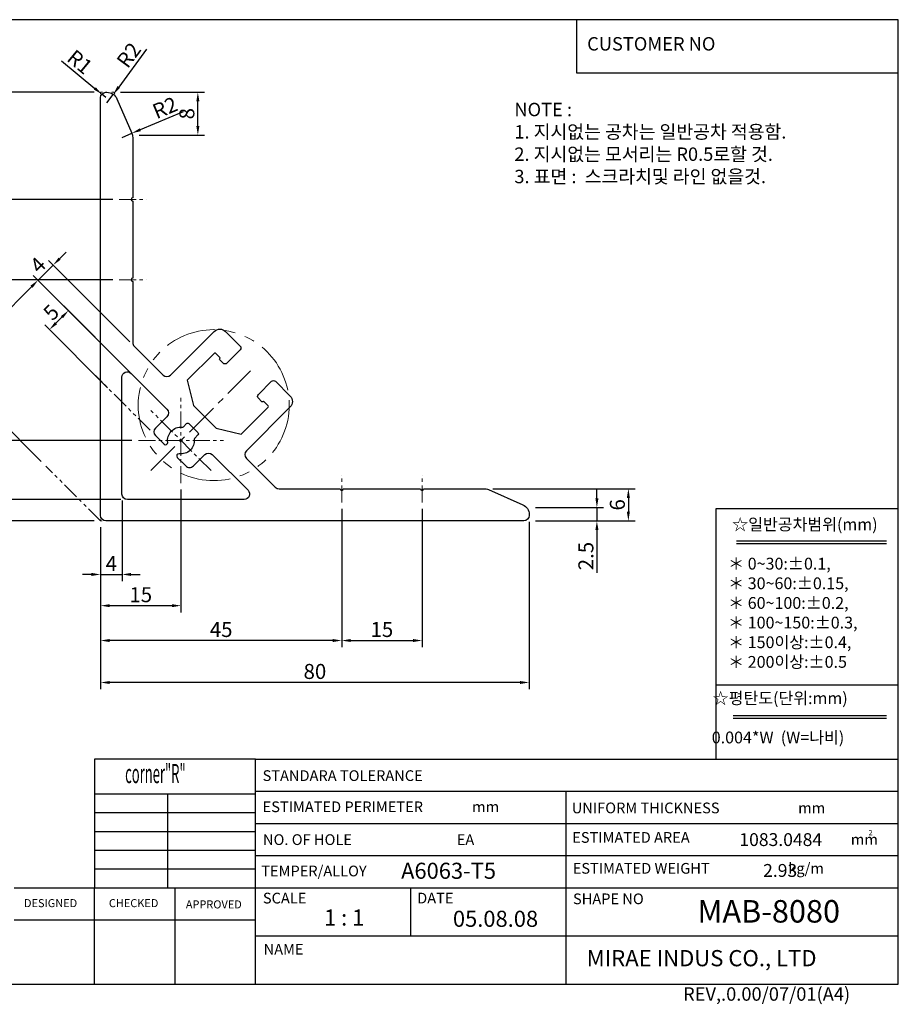
# Model space of a CAD drawing. Extents: x 102 to 356, y 39 to 222.
# Drawn here: x 192 to 356, y 39 to 222 of the extents above; entities that cross this region are included whole.
import ezdxf

# ---------------------------------------------------------------- set-up
doc = ezdxf.new("R2010")
doc.units = 0
doc.linetypes.add('CENTER', pattern=[50.8, 31.75, -6.35, 6.35, -6.35])
doc.linetypes.add('PHANTOM', pattern=[63.5, 31.75, -6.35, 6.35, -6.35, 6.35, -6.35])
doc.layers.get('0').update_dxf_attribs({"linetype": 'CONTINUOUS', "lineweight": 30})
doc.layers.get('DEFPOINTS').update_dxf_attribs({"linetype": 'CONTINUOUS'})
for name, color, linetype, lineweight in [('2', 2, 'PHANTOM', 5), ('CENTER', 1, 'CENTER', 15), ('DIM', 4, 'CONTINUOUS', 15), ('TEXT1', 9, 'CONTINUOUS', 30)]:
    doc.layers.add(name, color=color, linetype=linetype, lineweight=lineweight)
doc.layers.add('TEXT', color=4, linetype='CONTINUOUS')
doc.layers.add('테두리', color=7, linetype='CONTINUOUS')
doc.styles.add('CKSTANDARD', font='txt')
doc.styles.add('ROMA', font='romant.shx')
doc.styles.get("Standard").update_dxf_attribs({"font": 'Batang.ttf'})
doc.dimstyles.new('Copy of STANDARD', dxfattribs={"dimscale": 0, "dimtxt": 2.8, "dimasz": 1.7, "dimexe": 1.25, "dimexo": 1.2, "dimtad": 1, "dimdec": 4, "dimdsep": 46, "dimlunit": 6, "dimtxsty": 'Standard', "dimcen": 2, "dimclrd": 3, "dimclre": 3, "dimclrt": 4, "dimadec": 4, "dimazin": 2, "dimtfac": 1, "dimtdec": 4, "dimtmove": 0, "dimatfit": 3, "dimfxl": 0, "dimtolj": 1, "dimtzin": 0, "dimarcsym": 0})

# ---------------------------------------------------------------- blocks, each defined once
blk = doc.blocks.new('*D4')
at = {"layer": 'DEFPOINTS', "color": 0, "ltscale": 0.3}
for p in [(210.19, 173.73), (174.3, 128.73), (205.53, 128.73)]:
    blk.add_point(p, dxfattribs=at)
at = {"layer": 'DIM', "color": 3, "lineweight": -2, "ltscale": 0.3}
for p, q in [((208.99, 173.73), (173.05, 173.73)), ((174.3, 172.03), (174.3, 130.43)), ((204.33, 128.73), (173.05, 128.73))]:
    blk.add_line(p, q, dxfattribs=at)
at = {"layer": 'DIM', "color": 3, "ltscale": 0.3}
for points in [[(174.02, 172.03), (174.59, 172.03), (174.3, 173.73)], [(174.02, 130.43), (174.59, 130.43), (174.3, 128.73)]]:
    blk.add_solid(points, dxfattribs=at)
at = {"layer": 'DIM', "color": 4, "ltscale": 0.3, "insert": (172.25, 151.23), "char_height": 2.8, "attachment_point": 5, "rotation": 90}
blk.add_mtext('\\A1;45', dxfattribs=at)
blk = doc.blocks.new('*D5')
at = {"layer": 'DEFPOINTS', "color": 0, "ltscale": 0.3}
for p in [(251.73, 132.19), (206.73, 127.53), (206.73, 106.4)]:
    blk.add_point(p, dxfattribs=at)
at = {"layer": 'DIM', "color": 3, "lineweight": -2, "ltscale": 0.3}
for p, q in [((251.73, 130.99), (251.73, 105.15)), ((206.73, 126.33), (206.73, 105.15)), ((250.03, 106.4), (208.43, 106.4))]:
    blk.add_line(p, q, dxfattribs=at)
at = {"layer": 'DIM', "color": 3, "ltscale": 0.3}
for points in [[(208.43, 106.69), (208.43, 106.12), (206.73, 106.4)], [(250.03, 106.69), (250.03, 106.12), (251.73, 106.4)]]:
    blk.add_solid(points, dxfattribs=at)
at = {"layer": 'DIM', "color": 4, "ltscale": 0.3, "insert": (229.23, 108.46), "char_height": 2.8, "attachment_point": 5}
blk.add_mtext('\\A1;45', dxfattribs=at)
blk = doc.blocks.new('*D6')
at = {"layer": 'DEFPOINTS', "color": 0, "ltscale": 0.3}
for p in [(286.73, 131.23), (286.73, 128.73), (299.36, 128.73)]:
    blk.add_point(p, dxfattribs=at)
at = {"layer": 'DIM', "color": 3, "lineweight": -2, "ltscale": 0.3}
for p, q in [((299.36, 132.93), (299.36, 134.63)), ((287.93, 131.23), (300.61, 131.23)), ((299.36, 131.23), (299.36, 128.73)), ((287.93, 128.73), (300.61, 128.73)), ((299.36, 127.03), (299.36, 119.01))]:
    blk.add_line(p, q, dxfattribs=at)
at = {"layer": 'DIM', "color": 3, "ltscale": 0.3}
for points in [[(299.08, 132.93), (299.65, 132.93), (299.36, 131.23)], [(299.08, 127.03), (299.65, 127.03), (299.36, 128.73)]]:
    blk.add_solid(points, dxfattribs=at)
at = {"layer": 'DIM', "color": 4, "ltscale": 0.3, "insert": (297.31, 122.17), "char_height": 2.8, "attachment_point": 5, "rotation": 90}
blk.add_mtext('\\A1;2.5', dxfattribs=at)
blk = doc.blocks.new('*D7')
at = {"layer": 'DEFPOINTS', "color": 0, "ltscale": 0.3}
for p in [(278.73, 134.73), (287.93, 128.73), (305.24, 128.73)]:
    blk.add_point(p, dxfattribs=at)
at = {"layer": 'DIM', "color": 3, "lineweight": -2, "ltscale": 0.3}
for p, q in [((279.93, 134.73), (306.49, 134.73)), ((305.24, 133.03), (305.24, 130.43)), ((289.13, 128.73), (306.49, 128.73))]:
    blk.add_line(p, q, dxfattribs=at)
at = {"layer": 'DIM', "color": 3, "ltscale": 0.3}
for points in [[(304.95, 133.03), (305.52, 133.03), (305.24, 134.73)], [(304.95, 130.43), (305.52, 130.43), (305.24, 128.73)]]:
    blk.add_solid(points, dxfattribs=at)
at = {"layer": 'DIM', "color": 4, "ltscale": 0.3, "insert": (303.18, 131.73), "char_height": 2.8, "attachment_point": 5, "rotation": 90}
blk.add_mtext('\\A1;6', dxfattribs=at)
blk = doc.blocks.new('*D8')
at = {"layer": 'DEFPOINTS', "color": 0, "ltscale": 0.3}
for p in [(209.23, 208.73), (224.88, 208.73), (212.73, 200.73)]:
    blk.add_point(p, dxfattribs=at)
at = {"layer": 'DIM', "color": 3, "lineweight": -2, "ltscale": 0.3}
for p, q in [((210.43, 208.73), (226.13, 208.73)), ((224.88, 202.43), (224.88, 207.03)), ((213.93, 200.73), (226.13, 200.73))]:
    blk.add_line(p, q, dxfattribs=at)
at = {"layer": 'DIM', "color": 3, "ltscale": 0.3}
for points in [[(224.6, 207.03), (225.17, 207.03), (224.88, 208.73)], [(224.6, 202.43), (225.17, 202.43), (224.88, 200.73)]]:
    blk.add_solid(points, dxfattribs=at)
at = {"layer": 'DIM', "color": 4, "ltscale": 0.3, "insert": (222.83, 204.73), "char_height": 2.8, "attachment_point": 5, "rotation": 90}
blk.add_mtext('\\A1;8', dxfattribs=at)
blk = doc.blocks.new('*D9')
at = {"layer": 'DEFPOINTS', "color": 0, "ltscale": 0.3}
for p in [(210.73, 200.31), (212.57, 201.08)]:
    blk.add_point(p, dxfattribs=at)
at = {"layer": 'DIM', "color": 3, "lineweight": -2, "ltscale": 0.3}
for p, q in [((222.15, 205.07), (214.14, 201.74)), ((210.73, 200.31), (212.57, 201.08))]:
    blk.add_line(p, q, dxfattribs=at)
at = {"layer": 'DIM', "color": 3, "ltscale": 0.3}
blk.add_solid([(214.03, 202), (214.25, 201.48), (212.57, 201.08)], dxfattribs=at)
at = {"layer": 'DIM', "color": 4, "ltscale": 0.3, "insert": (218.74, 205.85), "char_height": 2.8, "attachment_point": 5, "rotation": 22.615}
blk.add_mtext('\\A1;R2', dxfattribs=at)
blk = doc.blocks.new('*D10')
at = {"layer": 'DEFPOINTS', "color": 0, "ltscale": 0.3}
for p in [(209.1, 208.34), (207.92, 206.73)]:
    blk.add_point(p, dxfattribs=at)
at = {"layer": 'DIM', "color": 3, "lineweight": -2, "ltscale": 0.3}
for p, q in [((215.31, 216.76), (210.11, 209.71)), ((207.92, 206.73), (209.1, 208.34))]:
    blk.add_line(p, q, dxfattribs=at)
at = {"layer": 'DIM', "color": 3, "ltscale": 0.3}
blk.add_solid([(209.89, 209.88), (210.34, 209.54), (209.1, 208.34)], dxfattribs=at)
at = {"layer": 'DIM', "color": 4, "ltscale": 0.3, "insert": (211.99, 215.67), "char_height": 2.8, "attachment_point": 5, "rotation": 53.5857}
blk.add_mtext('\\A1;R2', dxfattribs=at)
blk = doc.blocks.new('*D11')
at = {"layer": 'DEFPOINTS', "color": 0, "ltscale": 0.3}
for p in [(206.96, 208.37), (207.73, 207.73)]:
    blk.add_point(p, dxfattribs=at)
at = {"layer": 'DIM', "color": 3, "lineweight": -2, "ltscale": 0.3}
for p, q in [((199.44, 214.59), (205.65, 209.45)), ((207.73, 207.73), (206.96, 208.37))]:
    blk.add_line(p, q, dxfattribs=at)
at = {"layer": 'DIM', "color": 3, "ltscale": 0.3}
blk.add_solid([(205.83, 209.67), (205.47, 209.24), (206.96, 208.37)], dxfattribs=at)
at = {"layer": 'DIM', "color": 4, "ltscale": 0.3, "insert": (202.86, 214.39), "char_height": 2.8, "attachment_point": 5, "rotation": 320.3733}
blk.add_mtext('\\A1;R1', dxfattribs=at)
blk = doc.blocks.new('*D15')
at = {"layer": 'DEFPOINTS', "color": 0, "ltscale": 0.3}
for p in [(211.73, 132.73), (189.24, 128.73), (206.73, 128.73)]:
    blk.add_point(p, dxfattribs=at)
at = {"layer": 'DIM', "color": 3, "lineweight": -2, "ltscale": 0.3}
for p, q in [((189.24, 134.43), (189.24, 136.13)), ((210.53, 132.73), (187.99, 132.73)), ((189.24, 132.73), (189.24, 128.73)), ((205.53, 128.73), (187.99, 128.73)), ((189.24, 127.03), (189.24, 125.33))]:
    blk.add_line(p, q, dxfattribs=at)
at = {"layer": 'DIM', "color": 3, "ltscale": 0.3}
for points in [[(188.96, 134.43), (189.53, 134.43), (189.24, 132.73)], [(188.96, 127.03), (189.53, 127.03), (189.24, 128.73)]]:
    blk.add_solid(points, dxfattribs=at)
at = {"layer": 'DIM', "color": 4, "ltscale": 0.3, "insert": (187.22, 130.73), "char_height": 2.8, "attachment_point": 5, "rotation": 90}
blk.add_mtext('\\A1;4', dxfattribs=at)
blk = doc.blocks.new('*D16')
at = {"layer": 'DEFPOINTS', "color": 0, "ltscale": 0.3}
for p in [(210.73, 133.73), (206.73, 128.73), (210.73, 118.73)]:
    blk.add_point(p, dxfattribs=at)
at = {"layer": 'DIM', "color": 3, "lineweight": -2, "ltscale": 0.3}
for p, q in [((210.73, 132.53), (210.73, 117.48)), ((206.73, 127.53), (206.73, 117.48)), ((205.03, 118.73), (203.33, 118.73)), ((206.73, 118.73), (210.73, 118.73)), ((212.43, 118.73), (214.13, 118.73))]:
    blk.add_line(p, q, dxfattribs=at)
at = {"layer": 'DIM', "color": 3, "ltscale": 0.3}
for points in [[(205.03, 119.02), (205.03, 118.45), (206.73, 118.73)], [(212.43, 119.02), (212.43, 118.45), (210.73, 118.73)]]:
    blk.add_solid(points, dxfattribs=at)
at = {"layer": 'DIM', "color": 4, "ltscale": 0.3, "insert": (208.73, 120.76), "char_height": 2.8, "attachment_point": 5}
blk.add_mtext('\\A1;4', dxfattribs=at)
blk = doc.blocks.new('*D17')
at = {"layer": 'DEFPOINTS', "color": 0, "ltscale": 0.3}
for p in [(213.79, 143.73), (181.99, 128.73), (204.33, 128.73)]:
    blk.add_point(p, dxfattribs=at)
at = {"layer": 'DIM', "color": 3, "lineweight": -2, "ltscale": 0.3}
for p, q in [((212.59, 143.73), (180.74, 143.73)), ((181.99, 142.03), (181.99, 130.43)), ((203.13, 128.73), (180.74, 128.73))]:
    blk.add_line(p, q, dxfattribs=at)
at = {"layer": 'DIM', "color": 3, "ltscale": 0.3}
for points in [[(181.71, 142.03), (182.28, 142.03), (181.99, 143.73)], [(181.71, 130.43), (182.28, 130.43), (181.99, 128.73)]]:
    blk.add_solid(points, dxfattribs=at)
at = {"layer": 'DIM', "color": 4, "ltscale": 0.3, "insert": (179.94, 136.23), "char_height": 2.8, "attachment_point": 5, "rotation": 90}
blk.add_mtext('\\A1;15', dxfattribs=at)
blk = doc.blocks.new('*D18')
at = {"layer": 'DEFPOINTS', "color": 0, "ltscale": 0.3}
for p in [(221.73, 135.79), (206.73, 126.33), (221.73, 112.91)]:
    blk.add_point(p, dxfattribs=at)
at = {"layer": 'DIM', "color": 3, "lineweight": -2, "ltscale": 0.3}
for p, q in [((221.73, 134.59), (221.73, 111.66)), ((206.73, 125.13), (206.73, 111.66)), ((208.43, 112.91), (220.03, 112.91))]:
    blk.add_line(p, q, dxfattribs=at)
at = {"layer": 'DIM', "color": 3, "ltscale": 0.3}
for points in [[(208.43, 113.19), (208.43, 112.63), (206.73, 112.91)], [(220.03, 113.19), (220.03, 112.63), (221.73, 112.91)]]:
    blk.add_solid(points, dxfattribs=at)
at = {"layer": 'DIM', "color": 4, "ltscale": 0.3, "insert": (214.23, 114.96), "char_height": 2.8, "attachment_point": 5}
blk.add_mtext('\\A1;15', dxfattribs=at)
blk = doc.blocks.new('*D19')
at = {"layer": 'DEFPOINTS', "color": 0, "ltscale": 0.3}
for p in [(286.73, 129.73), (206.73, 125.13), (206.73, 98.57)]:
    blk.add_point(p, dxfattribs=at)
at = {"layer": 'DIM', "color": 3, "lineweight": -2, "ltscale": 0.3}
for p, q in [((286.73, 128.53), (286.73, 97.32)), ((206.73, 123.93), (206.73, 97.32)), ((285.03, 98.57), (208.43, 98.57))]:
    blk.add_line(p, q, dxfattribs=at)
at = {"layer": 'DIM', "color": 3, "ltscale": 0.3}
for points in [[(208.43, 98.85), (208.43, 98.29), (206.73, 98.57)], [(285.03, 98.85), (285.03, 98.29), (286.73, 98.57)]]:
    blk.add_solid(points, dxfattribs=at)
at = {"layer": 'DIM', "color": 4, "ltscale": 0.3, "insert": (246.73, 100.63), "char_height": 2.8, "attachment_point": 5}
blk.add_mtext('\\A1;80', dxfattribs=at)
blk = doc.blocks.new('*D20')
at = {"layer": 'DEFPOINTS', "color": 0, "ltscale": 0.3}
for p in [(251.73, 130.99), (266.73, 132.19), (266.73, 106.4)]:
    blk.add_point(p, dxfattribs=at)
at = {"layer": 'DIM', "color": 3, "lineweight": -2, "ltscale": 0.3}
for p, q in [((266.73, 130.99), (266.73, 105.15)), ((251.73, 129.79), (251.73, 105.15)), ((253.43, 106.4), (265.03, 106.4))]:
    blk.add_line(p, q, dxfattribs=at)
at = {"layer": 'DIM', "color": 3, "ltscale": 0.3}
for points in [[(253.43, 106.69), (253.43, 106.12), (251.73, 106.4)], [(265.03, 106.69), (265.03, 106.12), (266.73, 106.4)]]:
    blk.add_solid(points, dxfattribs=at)
at = {"layer": 'DIM', "color": 4, "ltscale": 0.3, "insert": (259.23, 108.46), "char_height": 2.8, "attachment_point": 5}
blk.add_mtext('\\A1;15', dxfattribs=at)
blk = doc.blocks.new('*D21')
at = {"layer": 'DEFPOINTS', "color": 0, "ltscale": 0.3}
for p in [(174.3, 188.73), (210.19, 188.73), (206.73, 173.73)]:
    blk.add_point(p, dxfattribs=at)
at = {"layer": 'DIM', "color": 3, "lineweight": -2, "ltscale": 0.3}
for p, q in [((208.99, 188.73), (173.05, 188.73)), ((174.3, 175.43), (174.3, 187.03)), ((205.53, 173.73), (173.05, 173.73))]:
    blk.add_line(p, q, dxfattribs=at)
at = {"layer": 'DIM', "color": 3, "ltscale": 0.3}
for points in [[(174.02, 187.03), (174.59, 187.03), (174.3, 188.73)], [(174.02, 175.43), (174.59, 175.43), (174.3, 173.73)]]:
    blk.add_solid(points, dxfattribs=at)
at = {"layer": 'DIM', "color": 4, "ltscale": 0.3, "insert": (172.25, 181.23), "char_height": 2.8, "attachment_point": 5, "rotation": 90}
blk.add_mtext('\\A1;15', dxfattribs=at)
blk = doc.blocks.new('*D22')
at = {"layer": 'DEFPOINTS', "color": 0, "ltscale": 0.3}
for p in [(206.73, 208.73), (167.24, 128.73), (203.13, 128.73)]:
    blk.add_point(p, dxfattribs=at)
at = {"layer": 'DIM', "color": 3, "lineweight": -2, "ltscale": 0.3}
for p, q in [((205.53, 208.73), (165.99, 208.73)), ((167.24, 207.03), (167.24, 130.43)), ((201.93, 128.73), (165.99, 128.73))]:
    blk.add_line(p, q, dxfattribs=at)
at = {"layer": 'DIM', "color": 3, "ltscale": 0.3}
for points in [[(166.95, 207.03), (167.52, 207.03), (167.24, 208.73)], [(166.95, 130.43), (167.52, 130.43), (167.24, 128.73)]]:
    blk.add_solid(points, dxfattribs=at)
at = {"layer": 'DIM', "color": 4, "ltscale": 0.3, "insert": (165.18, 168.73), "char_height": 2.8, "attachment_point": 5, "rotation": 90}
blk.add_mtext('\\A1;80', dxfattribs=at)
blk = doc.blocks.new('*D38')
at = {"layer": 'DEFPOINTS', "color": 0, "ltscale": 0.3}
for p in [(195.05, 173.64), (213.02, 161.33), (210.19, 158.5)]:
    blk.add_point(p, dxfattribs=at)
at = {"layer": 'DIM', "color": 3, "lineweight": -2, "ltscale": 0.3}
for p, q in [((199.08, 177.67), (200.29, 178.87)), ((197.88, 176.47), (195.05, 173.64)), ((212.17, 162.18), (197, 177.35)), ((209.34, 159.35), (194.17, 174.52)), ((193.85, 172.44), (192.65, 171.24))]:
    blk.add_line(p, q, dxfattribs=at)
at = {"layer": 'DIM', "color": 3, "ltscale": 0.3}
for points in [[(198.88, 177.87), (199.28, 177.47), (197.88, 176.47)], [(193.65, 172.64), (194.05, 172.24), (195.05, 173.64)]]:
    blk.add_solid(points, dxfattribs=at)
at = {"layer": 'DIM', "color": 4, "ltscale": 0.3, "insert": (195.03, 176.49), "char_height": 2.8, "attachment_point": 5, "rotation": 45}
blk.add_mtext('\\A1;4', dxfattribs=at)
blk = doc.blocks.new('*D39')
at = {"layer": 'DEFPOINTS', "color": 0, "ltscale": 0.3}
for p in [(197.19, 164.43), (212.43, 156.26), (208.9, 152.72)]:
    blk.add_point(p, dxfattribs=at)
at = {"layer": 'DIM', "color": 3, "lineweight": -2, "ltscale": 0.3}
for p, q in [((211.58, 157.11), (199.84, 168.85)), ((199.52, 166.76), (198.39, 165.63)), ((208.05, 153.57), (196.31, 165.31))]:
    blk.add_line(p, q, dxfattribs=at)
at = {"layer": 'DIM', "color": 3, "ltscale": 0.3}
for points in [[(199.32, 166.96), (199.72, 166.56), (200.73, 167.97)], [(198.19, 165.83), (198.59, 165.43), (197.19, 164.43)]]:
    blk.add_solid(points, dxfattribs=at)
at = {"layer": 'DIM', "color": 4, "ltscale": 0.3, "insert": (197.51, 167.65), "char_height": 2.8, "attachment_point": 5, "rotation": 45}
blk.add_mtext('\\A1;5', dxfattribs=at)
blk = doc.blocks.new('*D40')
at = {"layer": 'DEFPOINTS', "color": 0, "ltscale": 0.3}
for p in [(195.05, 173.64), (213.11, 155.58), (196.5, 138.96)]:
    blk.add_point(p, dxfattribs=at)
at = {"layer": 'DIM', "color": 3, "lineweight": -2, "ltscale": 0.3}
for p, q in [((212.27, 156.43), (194.17, 174.52)), ((179.64, 158.22), (193.85, 172.44)), ((195.65, 139.81), (177.55, 157.91))]:
    blk.add_line(p, q, dxfattribs=at)
at = {"layer": 'DIM', "color": 3, "ltscale": 0.3}
for points in [[(193.65, 172.64), (194.05, 172.24), (195.05, 173.64)], [(179.44, 158.42), (179.84, 158.02), (178.44, 157.02)]]:
    blk.add_solid(points, dxfattribs=at)
at = {"layer": 'DIM', "color": 4, "ltscale": 0.3, "insert": (185.29, 166.79), "char_height": 2.8, "attachment_point": 5, "rotation": 45}
blk.add_mtext('\\A1;23.5', dxfattribs=at)

msp = doc.modelspace()

# ---------------------------------------------------------------- linework, layer by layer
at = {"ltscale": 0.3}
for points in [[(228.29247, 146.05624), (232.95937, 144.92487), (237.97983, 149.94533, 0.414213562), (237.97983, 150.22817), (237.1313, 151.0767), (237.06059, 151.00599, -0.414213563), (236.77775, 151.00599), (236.17671, 151.60703, -0.414213562), (236.17671, 152.31414), (238.65158, 154.78901, -0.414213563), (239.35869, 154.78901), (242.08105, 152.06665, -0.414213562), (242.08105, 149.94533), (233.94932, 141.8136, 0.414213562), (233.94932, 140.39939), (239.32369, 135.02502, 0.198912367), (240.0308, 134.73212), (251.42571, 134.73212, 1), (252.02571, 134.73212), (266.42571, 134.73212, 1), (267.02571, 134.73212), (278.30736, 134.73212, -0.103469503), (279.10899, 134.56444), (285.52735, 131.75641, -0.297973376), (286.72571, 129.92409), (286.72571, 129.73212, -0.414213562), (285.72571, 128.73212), (207.72571, 128.73212, -0.414213562), (206.72571, 129.73212), (206.72571, 207.73212, -0.414213562), (207.72571, 208.73212), (207.91768, 208.73212, -0.297973376), (209.75, 207.53376), (212.55803, 201.11541, -0.103469503), (212.72571, 200.31377), (212.72571, 189.03212, 1), (212.72571, 188.43212), (212.72571, 174.03212, 1), (212.72571, 173.43212), (212.72571, 162.03721, 0.198912367), (213.01861, 161.3301), (218.39298, 155.95574, 0.414213562), (219.80719, 155.95574), (227.93892, 164.08746, -0.414213562), (230.06024, 164.08746), (232.7826, 161.3651, -0.414213562), (232.7826, 160.658), (230.30772, 158.18312, -0.414213563), (229.60062, 158.18312), (228.99958, 158.78416, -0.414213562), (228.99958, 159.06701), (229.07029, 159.13772), (228.22176, 159.98624, 0.414213563), (227.93892, 159.98624), (222.91846, 154.96579), (224.04983, 150.29888)], [(218.57044, 143.05035, 0.719280285), (219.24948, 143.38822, -0.481814035), (221.94338, 146.22263, 0.221670854), (222.18163, 146.30936), (222.77704, 146.90477, -0.414213563), (223.2013, 146.90477), (224.89836, 145.20771, -0.414213562), (224.89836, 144.78345), (224.30295, 144.18804, 0.221670854), (224.21622, 143.94979, -0.481814035), (221.3818, 141.25589, 0.719280285), (221.04394, 140.57685), (222.63562, 138.98517, 0.414213564), (224.04983, 138.98517), (226.17115, 141.10649, -0.414213562), (227.58536, 141.10649), (234.25263, 134.43923, -0.668178638), (233.54552, 132.73212), (211.72571, 132.73212, -0.414213562), (210.72571, 133.73212), (210.72571, 155.55193, -0.668178638), (212.43282, 156.25904), (219.10008, 149.59177, -0.414213562), (219.10008, 148.17756), (216.97876, 146.05624, 0.414213562), (216.97876, 144.64203)]]:
    msp.add_lwpolyline(points, format="xyb", close=True, dxfattribs=at)
at = {"layer": '2', "ltscale": 0.3}
for p, q in [((206.72571, 208.73212), (207.08988, 208.73212)), ((206.72571, 208.41277), (206.72571, 208.73212)), ((208.83404, 208.73212), (209.22571, 208.73212)), ((209.22571, 208.73212), (209.35787, 208.43004)), ((212.63907, 200.93017), (212.72571, 200.73212)), ((212.72571, 200.73212), (212.72571, 200.53696)), ((206.72571, 128.73212), (206.72571, 128.97694)), ((206.99365, 128.73212), (206.72571, 128.73212))]:
    msp.add_line(p, q, dxfattribs=at)
at = {"layer": '2', "ltscale": 0.1}
for p, q in [((215.97772, 145.64307), (205.74975, 155.87104)), ((206.72571, 128.73212), (196.49775, 138.96009))]:
    msp.add_line(p, q, dxfattribs=at)
at = {"layer": '2', "ltscale": 0.3}
msp.add_circle((227.84646, 150.33098), 14.09159, dxfattribs=at)
at = {"layer": 'CENTER', "ltscale": 0.1}
for p, q in [((210.18533, 188.73212), (215.26609, 188.73212)), ((210.18533, 173.73212), (215.26609, 173.73212)), ((221.72571, 135.79202), (221.72571, 151.67223)), ((227.34022, 138.11762), (216.11121, 149.34663)), ((213.78561, 143.73212), (229.66582, 143.73212)), ((251.72571, 132.19175), (251.72571, 137.2725)), ((266.72571, 132.19175), (266.72571, 137.2725))]:
    msp.add_line(p, q, dxfattribs=at)
at = {"layer": 'CENTER', "ltscale": 0.2}
msp.add_line((216.11121, 138.11762), (234.72119, 156.72761), dxfattribs=at)
at = {"layer": '테두리', "linetype": 'Continuous'}
for p, q in [((355.6193, 222.275), (101.6193, 222.275)), ((295.6193, 212.275), (295.6193, 222.275)), ((355.6193, 42.275), (355.6193, 222.275)), ((355.6193, 212.275), (295.6193, 212.275)), ((321.6193, 131.06483), (355.6193, 131.06483)), ((321.6193, 84.275), (321.6193, 131.06483)), ((325.41354, 125.01808), (353.41598, 125.01808)), ((325.41354, 124.51808), (353.41598, 124.51808)), ((321.6193, 98.10886), (355.6193, 98.10886)), ((324.80323, 92.41288), (353.41598, 92.41288)), ((324.80323, 91.91288), (353.41598, 91.91288)), ((235.6193, 84.275), (205.6193, 84.275)), ((205.6193, 84.275), (205.6193, 60.275)), ((235.6193, 84.275), (355.6193, 84.275)), ((205.6193, 77.775), (235.6193, 77.775)), ((219.26359, 60.275), (219.26359, 77.775)), ((235.6193, 78.275), (355.6193, 78.275)), ((205.6193, 74.275), (235.6193, 74.275)), ((235.6193, 72.275), (355.6193, 72.275)), ((205.6193, 70.775), (235.6193, 70.775)), ((205.6193, 67.275), (235.6193, 67.275)), ((235.6193, 66.275), (355.6193, 66.275)), ((205.6193, 63.775), (235.6193, 63.775)), ((190.6193, 60.275), (355.6193, 60.275)), ((205.11244, 60.275), (235.6193, 60.275)), ((205.6193, 42.275), (205.6193, 60.275)), ((220.6193, 42.275), (220.6193, 60.275)), ((264.6193, 51.275), (264.6193, 60.275)), ((190.6193, 54.275), (235.6193, 54.275)), ((235.6193, 51.275), (355.6193, 51.275)), ((101.6193, 42.275), (355.6193, 42.275))]:
    msp.add_line(p, q, dxfattribs=at)
at = {"layer": '테두리', "color": 7}
for p, q in [((235.6193, 42.275), (235.6193, 84.275)), ((293.6193, 42.275), (293.6193, 78.275))]:
    msp.add_line(p, q, dxfattribs=at)

# ---------------------------------------------------------------- texts
at = {"layer": 'DIM', "width": 46.4664, "attachment_point": 1}
for s, insert, char_height in [('1083.0484', (325.9543, 70.44662), 2.4), ('A6063-T5', (262.81844, 64.92863), 3), ('2.93', (330.38583, 64.69044), 2.4), ('1 : 1', (248.43035, 56.20428), 3), ('05.08.08', (272.48912, 55.96849), 3)]:
    msp.add_mtext(s, dxfattribs=dict(at, insert=insert, char_height=char_height))
at = {"layer": 'DIM', "lineweight": 35, "insert": (318.13678, 57.96039), "char_height": 4.2, "width": 46.7023, "attachment_point": 1}
msp.add_mtext('{\\fArial|b0|i0|c0|p32;MAB}-8080', dxfattribs=at)
at = {"layer": 'TEXT', "linetype": 'Continuous', "insert": (283.95697, 206.75917), "char_height": 2.5, "width": 95.8888, "attachment_point": 1}
msp.add_mtext('NOTE :\\P         1. 지시없는 공차는 일반공차 적용함.\\P         2. 지시없는 모서리는 R0.5로할 것.\\P         3. 표면 :  스크라치및 라인 없을것.         ', dxfattribs=at)
at = {"layer": 'TEXT1', "style": 'ROMA'}
msp.add_text('MIRAE INDUS CO., LTD', height=3.024, dxfattribs=at).set_placement((297.46871, 45.60639))
at = {"layer": '테두리', "linetype": 'Continuous', "style": 'CKSTANDARD', "width": 0.5}
msp.add_text('corner"R"', height=3.57, dxfattribs=at).set_placement((211.30635, 79.78542))
at = {"layer": '테두리', "linetype": 'Continuous'}
for s, height, p in [('2', 1, (350.05888, 70.03387)), ('mm', 2, (346.75516, 68.27323)), ('DESIGNED', 1.5, (192.43518, 56.63771)), ('CHECKED', 1.5, (208.27366, 56.63771)), ('APPROVED', 1.5, (222.63724, 56.40573))]:
    msp.add_text(s, height=height, dxfattribs=at).set_placement(p)
at = {"layer": '테두리', "linetype": 'Continuous', "attachment_point": 1}
for s, insert, char_height, width in [('\\f바탕|b0|i0|c129|p18;CUSTOMER NO', (297.54155, 219.01972), 2.5, 61.291), ('\\f바탕|b0|i0|c129|p18; \\H2.2;☆일반공차범위(mm)\\P\\P＊ 0~30:±0.1,\\P＊ 30~60:±0.15,\\P＊ 60~100:±0.2, \\P＊ 100~150:±0.3, \\P＊ 150이상:±0.4, \\P＊ 200이상:±0.5\\P\\Ftxt.shx;\\H2.5;   \\f굴림|b0|i0|c129|p50;     ', (323.83771, 129.18553), 2.5, 95.8888), ('         \\H2.2;  ☆평탄도(단위:mm)\\P\\P            0.004*W  (W=나비) ', (312.73302, 96.74546), 2.5, 95.8888), ('\\f바탕|b0|i0|c129|p18;STANDARA TOLERANCE', (236.96359, 82.18687), 2, 54.1067), ('\\f바탕|b0|i0|c129|p18;ESTIMATED PERIMETER               mm', (236.97013, 76.37046), 2, 54.1067), ('UNIFORM THICKNESS                        mm ', (294.67212, 76.15973), 2, 108.2134), ('\\f바탕|b0|i0|c129|p18;NO. OF HOLE                                EA', (237.0393, 70.24246), 2, 54.1067), ('\\f바탕|b0|i0|c129|p18;ESTIMATED AREA', (294.75971, 70.654), 2, 54.1067), ('\\f바탕|b0|i0|c129|p18;TEMPER/ALLOY', (236.70947, 64.38764), 2, 54.1067), ('\\f바탕|b0|i0|c129|p18;ESTIMATED WEIGHT                        kg/m', (294.8477, 64.88629), 2, 64.928), ('\\f바탕|b0|i0|c129|p18;SCALE', (237.01863, 59.32867), 2, 54.1067), ('\\f바탕|b0|i0|c129|p18;DATE', (265.82092, 59.32867), 2, 54.1067), ('\\f바탕|b0|i0|c129|p18;SHAPE NO', (294.89621, 59.19222), 2, 54.1067), ('\\f바탕|b0|i0|c129|p18;NAME', (237.15514, 49.77718), 2, 54.1067), ('REV,.0.00/07/01(A4)', (315.45405, 41.67574), 2.5, 53.431)]:
    msp.add_mtext(s, dxfattribs=dict(at, insert=insert, char_height=char_height, width=width))

# ---------------------------------------------------------------- dimensions: what is measured, and where the dimension line sits
at = {"layer": 'DIM', "ltscale": 0.3}
for center, mpoint, picture, middle in [((207.72571, 207.73212), (206.9555, 208.36991), '*D11', (201.56864, 212.83054)), ((207.91768, 206.73212), (209.10492, 208.34162), '*D10', (213.62037, 214.46303)), ((210.72571, 200.31377), (212.57193, 201.08284), '*D9', (219.5207, 203.97746))]:
    dim = msp.add_radius_dim(center=center, mpoint=mpoint, dimstyle='Copy of STANDARD', override={"dimscale": 1}, dxfattribs=at)
    dim.commit()
    dim.dimension.update_dxf_attribs({"geometry": picture, "text_midpoint": middle, "dimtype": 164})
for base, p1, p2, picture, middle in [((167.2354, 128.73212), (206.72571, 208.73212), (203.12571, 128.73212), '*D22', (165.17698, 168.73212)), ((224.88455, 208.73212), (212.72571, 200.73212), (209.22571, 208.73212), '*D8', (222.82613, 204.73212)), ((174.30332, 188.73212), (206.72571, 173.73212), (210.18533, 188.73212), '*D21', (172.24861, 181.23212)), ((174.30332, 128.73212), (210.18533, 173.73212), (205.52571, 128.73212), '*D4', (172.24861, 151.23212)), ((181.99291, 128.73212), (213.78561, 143.73212), (204.32571, 128.73212), '*D17', (179.9382, 136.23212)), ((305.23579, 128.73212), (278.72571, 134.73212), (287.92571, 128.73212), '*D7', (303.17737, 131.73212)), ((299.36363, 128.73212), (286.72571, 131.23212), (286.72571, 128.73212), '*D6', (297.30893, 122.17078))]:
    dim = msp.add_linear_dim(base=base, p1=p1, p2=p2, angle=90, dimstyle='Copy of STANDARD', override={"dimscale": 1}, dxfattribs=at)
    dim.commit()
    dim.dimension.update_dxf_attribs({"geometry": picture, "text_midpoint": middle})
for p1, p2, distance, picture, middle in [((213.01861, 161.3301), (210.19018, 158.50168), -21.40766, '*D38', (195.03369, 176.48659)), ((196.49775, 138.96009), (213.11476, 155.5771), 25.54364, '*D40', (185.28865, 166.7862)), ((212.43282, 156.25904), (208.89729, 152.7235), -16.55601, '*D39', (197.50529, 167.65103))]:
    dim = msp.add_aligned_dim(p1=p1, p2=p2, distance=distance, dimstyle='Copy of STANDARD', override={"dimscale": 1}, dxfattribs=at)
    dim.commit()
    dim.dimension.update_dxf_attribs({"geometry": picture, "text_midpoint": middle})
dim = msp.add_linear_dim(base=(189.24499, 128.73212), p1=(211.72571, 132.73212), p2=(206.72571, 128.73212), angle=90, dimstyle='Copy of STANDARD', override={"dimscale": 1}, dxfattribs=at)
dim.commit()
dim.dimension.update_dxf_attribs({"geometry": '*D15', "text_midpoint": (189.24499, 130.73212), "dimtype": 160})
for base, p1, p2, picture, middle in [((221.72571, 112.90964), (206.72571, 126.33212), (221.72571, 135.79202), '*D18', (214.22571, 114.96435)), ((206.72571, 106.40306), (251.72571, 132.19175), (206.72571, 127.53212), '*D5', (229.22571, 108.45777)), ((266.72571, 106.40306), (251.72571, 130.99175), (266.72571, 132.19175), '*D20', (259.22571, 108.45777)), ((206.72571, 98.56854), (286.72571, 129.73212), (206.72571, 125.13212), '*D19', (246.72571, 100.62696))]:
    dim = msp.add_linear_dim(base=base, p1=p1, p2=p2, dimstyle='Copy of STANDARD', override={"dimscale": 1}, dxfattribs=at)
    dim.commit()
    dim.dimension.update_dxf_attribs({"geometry": picture, "text_midpoint": middle})
dim = msp.add_linear_dim(base=(210.72571, 118.73474), p1=(206.72571, 128.73212), p2=(210.72571, 133.73212), dimstyle='Copy of STANDARD', override={"dimscale": 1}, dxfattribs=at)
dim.commit()
dim.dimension.update_dxf_attribs({"geometry": '*D16', "text_midpoint": (208.72571, 118.73474), "dimtype": 160})

doc.saveas('drawing.dxf')
